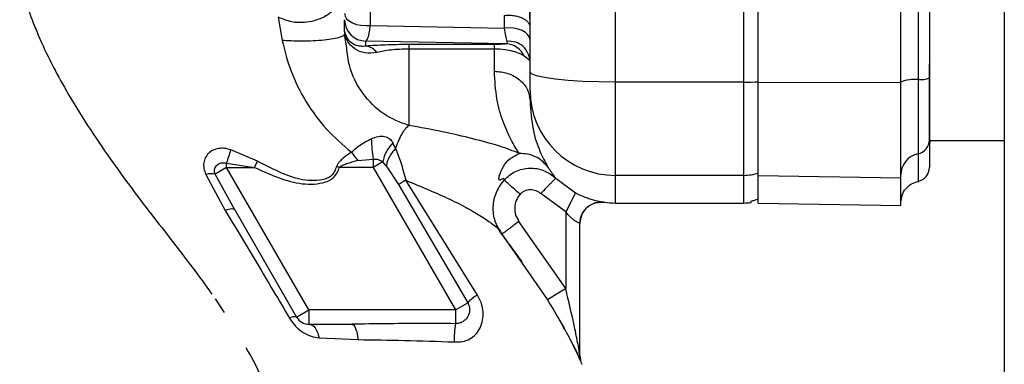
# Paper-space layout 'Blatt2' of a CAD drawing. Units: millimetres. Extents: x 0 to 420, y 0 to 297.
# Drawn here: x 128 to 135, y 170 to 172 of the extents above; entities that cross this region are included whole.
import ezdxf

# ---------------------------------------------------------------- set-up
doc = ezdxf.new("R2010")
doc.units = ezdxf.units.MM
doc.layers.add('DEFAULT', color=179, linetype='Continuous')

psp = doc.layouts.new('Blatt2')

# ---------------------------------------------------------------- linework, layer by layer
at = {"layer": 'DEFAULT', "linetype": 'Continuous', "lineweight": 30}
for p, q in [((134.8109, 225.6529), (134.8109, 149.5529)), ((132.0859, 171.551), (132.0859, 177.9548)), ((132.9859, 171.551), (132.9859, 177.9548)), ((130.3671, 171.949), (130.3671, 172.7251)), ((131.4859, 171.6235), (131.4859, 172.2034)), ((131.3047, 172.0187), (131.3047, 171.9306)), ((129.7205, 172.0071), (129.7479, 171.844)), ((130.1859, 171.9159), (130.1859, 171.9891)), ((130.3671, 171.949), (131.3047, 171.9306)), ((130.1859, 171.8883), (130.1782, 171.8771)), ((130.1864, 171.9056), (130.1859, 171.9159)), ((130.2008, 171.7919), (130.1859, 171.8883)), ((131.3196, 171.8202), (130.3359, 171.8395)), ((130.3359, 171.8038), (130.3359, 171.8395)), ((131.2359, 171.8144), (130.6359, 171.8144)), ((131.2359, 171.7829), (130.6359, 171.7828)), ((134.2859, 171.1416), (134.2859, 171.6796)), ((132.9859, 171.551), (132.0859, 171.551)), ((132.0859, 170.8971), (132.0859, 171.551)), ((132.9859, 170.8971), (132.9859, 171.551)), ((133.0863, 171.551), (134.0863, 171.5489)), ((131.4859, 171.4927), (131.4859, 171.4202)), ((130.543, 171.0856), (130.5244, 171.1258)), ((134.2863, 171.1416), (134.8109, 171.1416)), ((129.5746, 170.9955), (129.3889, 171.0755)), ((129.359, 170.9821), (129.5542, 170.9529)), ((129.3591, 170.9529), (129.359, 170.9821)), ((129.5542, 170.9529), (129.5746, 170.9955)), ((130.2789, 171.0012), (130.3853, 171.0117)), ((130.4542, 170.9927), (130.3853, 170.9529)), ((130.4782, 170.9634), (130.4542, 170.9927)), ((129.3591, 170.9529), (129.2777, 170.9059)), ((129.9364, 169.9529), (129.3591, 170.9529)), ((129.3591, 170.9529), (129.5542, 170.9529)), ((130.1504, 170.9529), (130.1295, 170.9599)), ((130.3853, 170.9529), (130.1504, 170.9529)), ((130.3853, 170.9529), (130.9627, 169.9529)), ((130.4782, 170.9634), (130.565, 170.8325)), ((129.2127, 170.9033), (129.3488, 170.6508)), ((129.4162, 170.654), (129.2777, 170.9059)), ((131.1182, 170.0572), (130.6153, 170.8628)), ((131.6659, 170.8764), (131.8059, 170.7742)), ((132.9859, 170.8971), (132.0859, 170.8971)), ((132.0859, 170.7029), (132.0859, 170.8971)), ((132.9859, 170.7029), (132.9859, 170.8971)), ((133.0863, 170.8971), (134.0863, 170.8798)), ((130.565, 170.8325), (131.0491, 170.0028)), ((131.8059, 170.7742), (131.7359, 170.6416)), ((131.7359, 170.6416), (131.5609, 170.7693)), ((132.0859, 170.7029), (132.9859, 170.7029)), ((133.0359, 170.7071), (133.0359, 170.7169)), ((133.086, 170.7029), (134.0866, 170.6854)), ((129.4162, 170.654), (129.8498, 169.9029)), ((131.7359, 170.6416), (131.7359, 170.1023)), ((131.7359, 170.1023), (131.4086, 170.5743)), ((131.8359, 169.6322), (131.8359, 170.5597)), ((131.2888, 170.4841), (131.4327, 170.2765)), ((131.4327, 170.2765), (131.6087, 170.0229)), ((131.7359, 170.1023), (131.6087, 170.0229)), ((129.2792, 170.0314), (129.3421, 169.9356)), ((129.8498, 169.9029), (129.9364, 169.9529)), ((130.9627, 169.9529), (129.9364, 169.9529)), ((130.9627, 169.9529), (131.0491, 170.0028)), ((131.6819, 169.9017), (131.7041, 169.8603)), ((131.692, 169.8841), (131.7126, 169.8455)), ((129.9364, 169.8529), (130.2357, 169.8529)), ((131.7041, 169.8603), (131.7252, 169.8209)), ((131.7126, 169.8455), (131.7328, 169.8077)), ((130.0068, 169.7583), (130.2802, 169.7445))]:
    psp.add_line(p, q, dxfattribs=at)
at = {"layer": 'DEFAULT', "linetype": 'Continuous', "lineweight": 30, "flags": 128}
for points in [[(130.1859, 172.0332), (130.1896, 172.0142), (130.2005, 171.9962), (130.2181, 171.9799), (130.2415, 171.9663), (130.2695, 171.956), (130.3009, 171.9495), (130.3339, 171.9472), (130.3671, 171.949)], [(131.4859, 171.8464), (131.4822, 171.8654), (131.4713, 171.8835), (131.4537, 171.8997), (131.4303, 171.9133), (131.4022, 171.9236), (131.3709, 171.9301), (131.3378, 171.9324), (131.3047, 171.9306)], [(132.0859, 171.551), (131.9688, 171.5524), (131.8563, 171.5565), (131.7525, 171.5632), (131.6616, 171.5722), (131.587, 171.5832), (131.5316, 171.5957), (131.4974, 171.6093), (131.4859, 171.6235)], [(129.4162, 170.654), (129.4131, 170.6574), (129.4083, 170.6597), (129.4018, 170.6609), (129.3938, 170.6611), (129.3844, 170.6601), (129.3737, 170.6581), (129.3618, 170.6549), (129.3488, 170.6508)], [(129.9364, 169.8529), (129.9477, 169.8512), (129.9587, 169.8463), (129.9692, 169.8381), (129.9789, 169.827), (129.9878, 169.8131), (129.9955, 169.7968), (130.0018, 169.7784), (130.0068, 169.7583)], [(130.2357, 169.8529), (130.2432, 169.8509), (130.2504, 169.8452), (130.2572, 169.8357), (130.2635, 169.8228), (130.2691, 169.8067), (130.2738, 169.788), (130.2775, 169.7671), (130.2802, 169.7445)]]:
    psp.add_lwpolyline(points, dxfattribs=at)
at = {"layer": 'DEFAULT', "linetype": 'Continuous', "lineweight": 30}
for centre, radius, start, end in [((130.3357, 171.9893), 0.1498, 180.07431, 270.07411), ((130.0913, 171.8982), 0.0954, 1.51408, 4.45426), ((131.3129, 171.6757), 0.1446, 23.90754, 87.36199), ((131.3398, 171.6916), 0.1462, 2.20724, 96.16692), ((130.3244, 171.6995), 0.1049, 34.48035, 83.70916), ((132.987, 173.9086), 2.3577, 269.97263, 272.40354), ((134.181, 171.3264), 0.2443, 84.04339, 112.79861), ((134.2232, 171.7313), 0.1628, 264.04339, 292.79861), ((132.0837, 171.4949), 0.5978, 180.2116, 270.21005), ((132.6212, 171.2869), 2.2527, 183.39523, 187.01726), ((130.7176, 170.9388), 0.2688, 135.94126, 168.44698), ((134.1869, 171.1456), 0.0995, 281.27967, 359.84385), ((134.6863, 171.0931), 0.4, 173.03479, 180), ((127.9217, 171.4933), 1.5255, 340.42062, 344.10551), ((134.2355, 170.9017), 0.1492, 101.27967, 179.84385), ((132.9859, 171.1991), 0.302, 269.99683, 289.33432), ((134.1863, 170.9529), 0.1, 281.52559, 0), ((129.251, 170.7621), 0.1463, 79.47746, 105.18266), ((131.9859, 170.5597), 0.15, 82.33765, 179.99987), ((132.0859, 171.3029), 0.6, 262.34902, 270), ((132.9859, 171.0029), 0.3, 270, 279.57178), ((131.2288, 169.8457), 0.2386, 117.59405, 138.83873), ((129.8337, 169.8445), 0.0606, 74.5707, 123.73613), ((129.9364, 169.9529), 0.1, 210, 270), ((131.9154, 169.7278), 0.9615, 172.30431, 179.97834), ((131.9859, 169.6322), 0.15, 180.00004, 203.92184)]:
    psp.add_arc(centre, radius, start, end, dxfattribs=at)
for points in [[(133.0863, 171.551), (133.0863, 172.0831), (133.0863, 173.1475), (133.0863, 174.7529), (133.0863, 176.3583), (133.0863, 177.4226), (133.0863, 177.9548)], [(134.0863, 171.5489), (134.0863, 172.0814), (134.0863, 173.1465), (134.0863, 174.7529), (134.0863, 176.3593), (134.0863, 177.4244), (134.0863, 177.9569)], [(134.2063, 177.9364), (134.2063, 177.4073), (134.2063, 176.3491), (134.2063, 174.7529), (134.2063, 173.1567), (134.2063, 172.0985), (134.2063, 171.5693)], [(133.0859, 171.553), (133.0859, 171.9515), (133.0859, 172.7486), (133.0859, 173.5497), (133.0859, 173.9503)], [(131.2359, 171.7829), (131.2359, 171.7912), (131.2359, 171.8078), (131.2359, 171.8122), (131.2359, 171.8144)], [(131.4859, 171.4927), (131.4859, 171.4963), (131.4859, 171.5035), (131.4859, 171.5338), (131.4859, 171.5746), (131.4859, 171.6072), (131.4859, 171.6235)], [(133.0859, 170.9141), (133.0859, 170.9317), (133.0859, 170.9669), (133.0859, 171.1149), (133.0859, 171.3141), (133.0859, 171.4734), (133.0859, 171.553)], [(133.0863, 170.8971), (133.0863, 170.9151), (133.0863, 170.9511), (133.0863, 171.1026), (133.0863, 171.3064), (133.0863, 171.4694), (133.0863, 171.551)], [(134.0863, 170.8798), (134.0863, 170.8982), (134.0863, 170.935), (134.0863, 171.09), (134.0863, 171.2986), (134.0863, 171.4654), (134.0863, 171.5489)], [(134.2063, 171.5693), (134.2063, 171.5043), (134.2063, 171.3743), (134.2063, 171.2118), (134.2063, 171.0911), (134.2063, 171.0624), (134.2063, 171.048)], [(133.0859, 170.7322), (133.0859, 170.7489), (133.0859, 170.7823), (133.0859, 170.8702), (133.0859, 170.9141)], [(130.6153, 170.8628), (130.604, 170.8561), (130.5814, 170.8427), (130.5705, 170.8359), (130.565, 170.8325)], [(133.0863, 170.7029), (133.0863, 170.711), (133.0863, 170.7272), (133.0863, 170.8405), (133.0863, 170.8971)], [(134.0863, 170.6854), (134.0863, 170.6936), (134.0863, 170.7098), (134.0863, 170.8231), (134.0863, 170.8798)], [(129.9364, 169.9529), (129.9364, 169.9398), (129.9364, 169.9136), (129.9364, 169.8805), (129.9364, 169.8574), (129.9364, 169.8544), (129.9364, 169.8529)]]:
    psp.add_open_spline(points, degree=3, dxfattribs=at)
for points, knots in [([(134.2863, 177.9246), (134.2863, 177.3976), (134.2863, 176.3433), (134.2863, 174.7532), (134.2863, 173.1628), (134.2863, 172.1084), (134.2863, 171.5812)], [0, 0, 0, 0, 0.249934, 0.499958, 0.749971, 1, 1, 1, 1]), ([(127.9083, 172.2304), (127.9491, 172.1125), (128.0375, 171.857), (128.2512, 171.448), (128.5295, 171.0219), (128.8348, 170.6167), (129.0797, 170.3069), (129.2096, 170.1273), (129.255, 170.0644)], [0, 0, 0, 0, 0.145879, 0.315852, 0.538098, 0.740724, 0.909186, 1, 1, 1, 1]), ([(130.1859, 172.2229), (130.182, 172.193), (130.1741, 172.1324), (130.1196, 172.0617), (130.0508, 172.0105), (129.9813, 171.9805), (129.8989, 171.966), (129.8075, 171.9697), (129.7513, 171.9939), (129.7205, 172.0071)], [0, 0, 0, 0, 0.182549, 0.370168, 0.476629, 0.611625, 0.71494, 0.843691, 1, 1, 1, 1]), ([(131.4599, 172.2749), (131.4665, 172.2204), (131.4785, 172.1208), (131.4824, 172.0165), (131.4842, 171.9693)], [0, 0, 0, 0, 0.547836, 1, 1, 1, 1]), ([(131.3047, 172.0187), (131.3157, 172.0196), (131.3378, 172.0214), (131.3712, 172.0188), (131.4028, 172.0123), (131.431, 172.0019), (131.4548, 171.9882), (131.472, 171.9718), (131.4813, 171.9588), (131.4826, 171.9515), (131.4828, 171.9505)], [0, 0, 0, 0, 0.139683, 0.279366, 0.419049, 0.558732, 0.698415, 0.838097, 0.97778, 1, 1, 1, 1]), ([(130.3359, 171.8395), (130.3389, 171.8421), (130.3448, 171.8472), (130.3533, 171.8706), (130.361, 171.9038), (130.365, 171.9339), (130.3671, 171.949)], [0, 0, 0, 0, 0.248413, 0.497538, 0.748024, 1, 1, 1, 1]), ([(130.1782, 171.8771), (130.1709, 171.8731), (130.1555, 171.8649), (130.1082, 171.854), (130.0439, 171.8452), (129.967, 171.8397), (129.8873, 171.8379), (129.8124, 171.8394), (129.7687, 171.8425), (129.7479, 171.844)], [0, 0, 0, 0, 0.137219, 0.28469, 0.437878, 0.591065, 0.738536, 0.875754, 1, 1, 1, 1]), ([(130.1866, 171.9008), (130.1864, 171.9033), (130.186, 171.9084), (130.1859, 171.9134), (130.1859, 171.9159)], [0, 0, 0, 0, 0.502481, 1, 1, 1, 1]), ([(130.3359, 171.8038), (130.3348, 171.8036), (130.3318, 171.8032), (130.3224, 171.8021), (130.3048, 171.8015), (130.2715, 171.8058), (130.213, 171.831), (130.1971, 171.8758), (130.1864, 171.9056)], [0, 0, 0, 0, 0.014418, 0.039988, 0.124579, 0.249174, 0.498732, 1, 1, 1, 1]), ([(130.4109, 171.7589), (130.3828, 171.7556), (130.3274, 171.7491), (130.2546, 171.7804), (130.2022, 171.8337), (130.1918, 171.8784), (130.1866, 171.9008)], [0, 0, 0, 0, 0.257637, 0.508084, 0.754579, 1, 1, 1, 1]), ([(131.3047, 171.9306), (131.3075, 171.9104), (131.313, 171.8699), (131.3204, 171.848), (131.3241, 171.8369)], [0, 0, 0, 0, 0.49652, 1, 1, 1, 1]), ([(129.7479, 171.844), (129.7663, 171.7706), (129.8042, 171.6196), (129.9132, 171.4092), (130.0538, 171.2142), (130.1746, 171.1108), (130.2344, 171.0596)], [0, 0, 0, 0, 0.238815, 0.491111, 0.747918, 1, 1, 1, 1]), ([(130.6359, 171.8144), (130.6073, 171.8142), (130.55, 171.8139), (130.4418, 171.8108), (130.3782, 171.8066), (130.3359, 171.8038)], [0, 0, 0, 0, 0.250247, 0.500722, 1, 1, 1, 1]), ([(130.6359, 171.8144), (130.6359, 171.8122), (130.6359, 171.8077), (130.6359, 171.7911), (130.6359, 171.7828)], [0, 0, 0, 0, 0.500033, 1, 1, 1, 1]), ([(131.3196, 171.8202), (131.311, 171.8188), (131.2982, 171.8168), (131.2702, 171.8151), (131.2512, 171.8145), (131.2409, 171.8144), (131.2359, 171.8144)], [0, 0, 0, 0, 0.499343, 0.749349, 0.877305, 1, 1, 1, 1]), ([(131.3196, 171.8202), (131.3217, 171.8207), (131.3259, 171.8219), (131.3278, 171.8267), (131.3256, 171.8328), (131.3241, 171.8369)], [0, 0, 0, 0, 0.245242, 0.493009, 1, 1, 1, 1]), ([(130.6359, 171.2475), (130.5755, 171.2696), (130.4538, 171.3141), (130.3045, 171.4695), (130.2185, 171.6336), (130.2055, 171.7503), (130.2008, 171.7919)], [0, 0, 0, 0, 0.273809, 0.551792, 0.839947, 1, 1, 1, 1]), ([(130.6359, 171.7828), (130.6143, 171.7825), (130.5706, 171.7817), (130.4878, 171.7745), (130.442, 171.7652), (130.4109, 171.7589)], [0, 0, 0, 0, 0.239126, 0.484476, 1, 1, 1, 1]), ([(130.6359, 171.7828), (130.6359, 171.6775), (130.6359, 171.4671), (130.6359, 171.3207), (130.6359, 171.2475)], [0, 0, 0, 0, 0.499984, 1, 1, 1, 1]), ([(131.2359, 171.6272), (131.2359, 171.6522), (131.2359, 171.7022), (131.2359, 171.756), (131.2359, 171.7829)], [0, 0, 0, 0, 0.499993, 1, 1, 1, 1]), ([(131.4451, 171.7343), (131.435, 171.7401), (131.414, 171.7522), (131.3682, 171.7675), (131.3083, 171.7801), (131.2608, 171.7819), (131.2359, 171.7828)], [0, 0, 0, 0, 0.2166782, 0.4503147, 0.7105602, 1, 1, 1, 1]), ([(131.4859, 171.6972), (131.485, 171.6996), (131.4831, 171.7048), (131.4584, 171.724), (131.4451, 171.7343)], [0, 0, 0, 0, 0.4590699, 1, 1, 1, 1]), ([(131.2359, 171.6272), (131.2673, 171.6244), (131.3157, 171.6202), (131.3739, 171.5944), (131.414, 171.5677), (131.4462, 171.5345), (131.4774, 171.4863), (131.4825, 171.4462), (131.4859, 171.4202)], [0, 0, 0, 0, 0.239457, 0.368361, 0.5, 0.631639, 0.760543, 1, 1, 1, 1]), ([(131.411, 171.0505), (131.3922, 171.08), (131.3545, 171.139), (131.296, 171.2697), (131.2479, 171.4282), (131.2399, 171.5609), (131.2359, 171.6272)], [0, 0, 0, 0, 0.2501451, 0.5003603, 0.7503539, 1, 1, 1, 1]), ([(134.2863, 171.5812), (134.2863, 171.528), (134.2863, 171.4304), (134.2863, 171.294), (134.2863, 171.1852), (134.2863, 171.1581), (134.2863, 171.1453)], [0, 0, 0, 0, 0.24451, 0.448683, 0.737881, 1, 1, 1, 1]), ([(131.4859, 171.4202), (131.4908, 171.3508), (131.5009, 171.2104), (131.5564, 171.0565), (131.5918, 170.991), (131.6095, 170.9582)], [0, 0, 0, 0, 0.327808, 0.66312, 1, 1, 1, 1]), ([(130.6359, 171.2475), (130.6277, 171.24), (130.6109, 171.2245), (130.5863, 171.1877), (130.5626, 171.1416), (130.5495, 171.1044), (130.543, 171.0856)], [0, 0, 0, 0, 0.235492, 0.483707, 0.740318, 1, 1, 1, 1]), ([(131.411, 171.0505), (131.3678, 171.0676), (131.2807, 171.1021), (131.086, 171.1542), (130.8733, 171.2048), (130.7153, 171.2332), (130.6359, 171.2475)], [0, 0, 0, 0, 0.244671, 0.493766, 0.745742, 1, 1, 1, 1]), ([(130.2344, 171.0596), (130.257, 171.0796), (130.2987, 171.1164), (130.3493, 171.1419), (130.3724, 171.1535)], [0, 0, 0, 0, 0.54238, 1, 1, 1, 1]), ([(130.3724, 171.1535), (130.3891, 171.1604), (130.4128, 171.1701), (130.4452, 171.1724), (130.4659, 171.1703), (130.4843, 171.1645), (130.5069, 171.1516), (130.5172, 171.1363), (130.5244, 171.1258)], [0, 0, 0, 0, 0.297384, 0.420801, 0.533595, 0.641829, 0.751999, 1, 1, 1, 1]), ([(134.2863, 171.1453), (134.2863, 171.0892), (134.2863, 170.977), (134.2863, 170.9609), (134.2863, 170.9529)], [0, 0, 0, 0, 0.499826, 1, 1, 1, 1]), ([(129.3889, 171.0755), (129.3743, 171.0799), (129.3455, 171.0885), (129.3017, 171.0867), (129.2628, 171.0746), (129.2308, 171.0526), (129.2083, 171.0223), (129.1969, 170.9856), (129.1972, 170.9446), (129.2075, 170.9172), (129.2127, 170.9033)], [0, 0, 0, 0, 0.128384, 0.25287, 0.374332, 0.494695, 0.615883, 0.73974, 0.867835, 1, 1, 1, 1]), ([(130.2344, 171.0596), (130.2147, 171.0463), (130.1851, 171.0263), (130.1536, 170.9972), (130.1369, 170.9781), (130.132, 170.966), (130.1295, 170.9599)], [0, 0, 0, 0, 0.4938311, 0.74078, 0.8680717, 1, 1, 1, 1]), ([(130.2344, 171.0596), (130.2415, 171.0492), (130.2556, 171.0283), (130.2711, 171.0102), (130.2789, 171.0012)], [0, 0, 0, 0, 0.499994, 1, 1, 1, 1]), ([(130.543, 171.0856), (130.5346, 171.076), (130.5177, 171.0565), (130.4978, 171.024), (130.4834, 170.9918), (130.4799, 170.9728), (130.4782, 170.9634)], [0, 0, 0, 0, 0.2457889, 0.5000018, 0.7542138, 1, 1, 1, 1]), ([(130.543, 171.0856), (130.5559, 171.0541), (130.576, 171.0049), (130.5977, 170.9268), (130.6092, 170.8848), (130.6153, 170.8628)], [0, 0, 0, 0, 0.462322, 0.719428, 1, 1, 1, 1]), ([(131.3042, 170.8639), (131.3044, 170.8685), (131.3048, 170.8783), (131.2868, 170.8692), (131.2697, 170.8598), (131.2675, 170.8747), (131.2707, 170.898), (131.2918, 170.9486), (131.3327, 171.0128), (131.383, 171.037), (131.411, 171.0505)], [0, 0, 0, 0, 0.15081, 0.317066, 0.445229, 0.492124, 0.540142, 0.65707, 0.809006, 1, 1, 1, 1]), ([(131.6095, 170.9582), (131.5972, 170.9721), (131.5722, 171.0001), (131.5229, 171.0296), (131.4683, 171.0484), (131.4299, 171.0498), (131.411, 171.0505)], [0, 0, 0, 0, 0.246597, 0.500002, 0.753406, 1, 1, 1, 1]), ([(134.2063, 171.048), (134.2063, 170.9952), (134.2063, 170.8895), (134.2063, 170.8388), (134.2063, 170.8549), (134.2063, 170.8549)], [0, 0, 0, 0, 0.499999, 0.999999, 1, 1, 1, 1]), ([(129.2777, 170.9059), (129.2758, 170.9117), (129.272, 170.9232), (129.2732, 170.9404), (129.2792, 170.9559), (129.2898, 170.969), (129.3042, 170.9789), (129.3213, 170.9848), (129.3402, 170.9866), (129.3527, 170.9836), (129.359, 170.9821)], [0, 0, 0, 0, 0.124777, 0.249786, 0.374734, 0.499789, 0.624871, 0.749909, 0.875039, 1, 1, 1, 1]), ([(130.1295, 170.9599), (130.1255, 170.9481), (130.1175, 170.9248), (130.0964, 170.8942), (130.0648, 170.8743), (130.0156, 170.8621), (129.9504, 170.8575), (129.8449, 170.8721), (129.7192, 170.9222), (129.6231, 170.9709), (129.5746, 170.9955)], [0, 0, 0, 0, 0.059297, 0.117641, 0.173598, 0.233516, 0.358331, 0.484246, 0.73941, 1, 1, 1, 1]), ([(130.2789, 171.0012), (130.2553, 170.9945), (130.2206, 170.9847), (130.1816, 170.9703), (130.1616, 170.9619), (130.1539, 170.9557), (130.1504, 170.9529)], [0, 0, 0, 0, 0.5330126, 0.787046, 0.9036487, 1, 1, 1, 1]), ([(130.3853, 171.0117), (130.3917, 171.0118), (130.4043, 171.0118), (130.429, 171.0063), (130.4441, 170.9981), (130.4542, 170.9927)], [0, 0, 0, 0, 0.250492, 0.501102, 1, 1, 1, 1]), ([(130.3853, 171.0117), (130.3853, 171.0023), (130.3853, 170.9873), (130.3854, 170.9677), (130.3853, 170.9577), (130.3853, 170.9541), (130.3853, 170.9529)], [0, 0, 0, 0, 0.518335, 0.828156, 0.941833, 1, 1, 1, 1]), ([(129.5542, 170.9529), (129.6048, 170.9297), (129.706, 170.8835), (129.8657, 170.8334), (129.9942, 170.8325), (130.0741, 170.8569), (130.1096, 170.8802), (130.1347, 170.9142), (130.1452, 170.94), (130.1504, 170.9529)], [0, 0, 0, 0, 0.2506164, 0.5008602, 0.7500154, 0.8129005, 0.874931, 0.9374389, 1, 1, 1, 1]), ([(131.3042, 170.8639), (131.3162, 170.8758), (131.3401, 170.8997), (131.3842, 170.9255), (131.4321, 170.9425), (131.4825, 170.9493), (131.5332, 170.9459), (131.5821, 170.9323), (131.6277, 170.9096), (131.6532, 170.8874), (131.6659, 170.8764)], [0, 0, 0, 0, 0.125065, 0.250169, 0.375221, 0.500259, 0.625256, 0.750187, 0.875112, 1, 1, 1, 1]), ([(131.6659, 170.8764), (131.6637, 170.8794), (131.6593, 170.8855), (131.6554, 170.8934), (131.6323, 170.923), (131.6171, 170.9465), (131.6095, 170.9582)], [0, 0, 0, 0, 0.2520501, 0.5038161, 0.7525936, 1, 1, 1, 1]), ([(130.6153, 170.8628), (130.7151, 170.8212), (130.8635, 170.7593), (131.0318, 170.6775), (131.1423, 170.6106), (131.2164, 170.5611), (131.2717, 170.5189), (131.2843, 170.4989), (131.2789, 170.4923), (131.2855, 170.4868), (131.2888, 170.484)], [0, 0, 0, 0, 0.247828, 0.368168, 0.480085, 0.598516, 0.71727, 0.797989, 0.90114, 1, 1, 1, 1]), ([(131.2888, 170.484), (131.2709, 170.5135), (131.235, 170.5725), (131.2234, 170.6768), (131.2434, 170.78), (131.284, 170.8359), (131.3042, 170.8639)], [0, 0, 0, 0, 0.249873, 0.499802, 0.749856, 1, 1, 1, 1]), ([(131.4161, 170.7644), (131.4025, 170.7765), (131.3743, 170.8016), (131.3375, 170.8343), (131.3112, 170.8577), (131.3065, 170.8619), (131.3042, 170.8639)], [0, 0, 0, 0, 0.240859, 0.500002, 0.759143, 1, 1, 1, 1]), ([(131.6659, 170.8764), (131.6644, 170.8748), (131.6621, 170.8725), (131.6489, 170.859), (131.6354, 170.8452), (131.6186, 170.8281), (131.5943, 170.8033), (131.574, 170.7827), (131.5609, 170.7693)], [0, 0, 0, 0, 0.239578, 0.368438, 0.5, 0.631562, 0.760422, 1, 1, 1, 1]), ([(134.0863, 170.7079), (134.088, 170.7245), (134.0913, 170.7588), (134.118, 170.8046), (134.1575, 170.8399), (134.1904, 170.85), (134.2063, 170.8549)], [0, 0, 0, 0, 0.242529, 0.5, 0.757471, 1, 1, 1, 1]), ([(131.4161, 170.7644), (131.4209, 170.7692), (131.4305, 170.7787), (131.4481, 170.789), (131.4673, 170.7958), (131.4875, 170.7985), (131.5078, 170.7971), (131.5273, 170.7917), (131.5456, 170.7826), (131.5558, 170.7737), (131.5609, 170.7693)], [0, 0, 0, 0, 0.12499, 0.25002, 0.375013, 0.50002, 0.625023, 0.749995, 0.87497, 1, 1, 1, 1]), ([(131.8059, 170.7742), (131.8182, 170.768), (131.8426, 170.7557), (131.8794, 170.7409), (131.9142, 170.7291), (131.9567, 170.7174), (131.9969, 170.7098), (132.0028, 170.7088), (132.0059, 170.7084)], [0, 0, 0, 0, 0.113811, 0.225829, 0.343215, 0.465594, 0.725391, 1, 1, 1, 1]), ([(131.4161, 170.7644), (131.406, 170.7504), (131.3857, 170.7224), (131.3758, 170.6708), (131.3816, 170.6186), (131.3996, 170.5891), (131.4086, 170.5743)], [0, 0, 0, 0, 0.250025, 0.500034, 0.750012, 1, 1, 1, 1]), ([(131.8359, 170.5596), (131.8364, 170.5694), (131.8376, 170.5897), (131.8473, 170.6197), (131.8635, 170.6485), (131.8863, 170.6735), (131.9141, 170.6927), (131.9447, 170.705), (131.9758, 170.7106), (131.9961, 170.709), (132.0059, 170.7082)], [0, 0, 0, 0, 0.115, 0.238162, 0.367437, 0.5, 0.632563, 0.761838, 0.885, 1, 1, 1, 1]), ([(133.0359, 170.7169), (133.0444, 170.7189), (133.064, 170.7234), (133.078, 170.7291), (133.0859, 170.7322)], [0, 0, 0, 0, 0.435018, 1, 1, 1, 1]), ([(129.3488, 170.6508), (129.4232, 170.5271), (129.5732, 170.2773), (129.724, 170.0231), (129.8001, 169.8949)], [0, 0, 0, 0, 0.495535, 1, 1, 1, 1]), ([(131.8359, 170.5597), (131.8354, 170.5599), (131.8344, 170.5603), (131.8271, 170.5634), (131.8172, 170.5681), (131.8043, 170.5755), (131.789, 170.5862), (131.7645, 170.6068), (131.7476, 170.6273), (131.7359, 170.6416)], [0, 0, 0, 0, 0.123426, 0.238541, 0.346466, 0.448557, 0.573281, 0.702588, 1, 1, 1, 1]), ([(131.4086, 170.5743), (131.3936, 170.563), (131.3705, 170.5456), (131.3427, 170.5247), (131.3236, 170.5103), (131.3081, 170.4986), (131.2931, 170.4873), (131.2905, 170.4853), (131.2888, 170.4841)], [0, 0, 0, 0, 0.239568, 0.368432, 0.5, 0.631568, 0.760432, 1, 1, 1, 1]), ([(131.4312, 170.2889), (131.4029, 170.3285), (131.3496, 170.4029), (131.2945, 170.476), (131.2687, 170.5102)], [0, 0, 0, 0, 0.531786, 1, 1, 1, 1]), ([(131.8359, 169.6322), (131.8359, 169.6324), (131.8358, 169.6326), (131.8355, 169.6347), (131.8343, 169.6419), (131.83, 169.6669), (131.8183, 169.7323), (131.7891, 169.8813), (131.7574, 170.0131), (131.7359, 170.1023)], [0, 0, 0, 0, 0.007742, 0.016013, 0.034253, 0.079606, 0.193149, 0.453479, 1, 1, 1, 1]), ([(130.9539, 169.7281), (130.9736, 169.7282), (131.0118, 169.7282), (131.065, 169.7477), (131.1079, 169.7813), (131.1389, 169.8265), (131.1565, 169.8806), (131.1592, 169.94), (131.1472, 170.0012), (131.128, 170.0384), (131.1182, 170.0572)], [0, 0, 0, 0, 0.127282, 0.246349, 0.360918, 0.478513, 0.601187, 0.729233, 0.862668, 1, 1, 1, 1]), ([(131.6087, 170.0229), (131.6608, 169.9361), (131.7391, 169.806), (131.81, 169.6603), (131.8366, 169.6004), (131.847, 169.5759), (131.8482, 169.5729), (131.8488, 169.5714)], [0, 0, 0, 0, 0.495912, 0.743834, 0.870261, 0.934921, 1, 1, 1, 1]), ([(131.0491, 170.0028), (131.0529, 169.995), (131.0605, 169.9794), (131.0634, 169.9538), (131.0602, 169.9282), (131.0502, 169.9042), (131.0336, 169.8835), (131.0127, 169.8682), (130.9886, 169.8581), (130.9712, 169.8571), (130.9626, 169.8565)], [0, 0, 0, 0, 0.124893, 0.249874, 0.365635, 0.499891, 0.62619, 0.749931, 0.874992, 1, 1, 1, 1]), ([(130.9627, 169.9529), (130.9627, 169.9429), (130.9627, 169.9224), (130.9627, 169.8938), (130.9626, 169.8692), (130.9626, 169.8608), (130.9626, 169.8565)], [0, 0, 0, 0, 0.2304354, 0.4739259, 0.7304537, 1, 1, 1, 1]), ([(129.8001, 169.8949), (129.8135, 169.8751), (129.8399, 169.8361), (129.8938, 169.7933), (129.9501, 169.7657), (129.9881, 169.7607), (130.0068, 169.7583)], [0, 0, 0, 0, 0.263912, 0.519493, 0.763704, 1, 1, 1, 1]), ([(130.9626, 169.8565), (130.8804, 169.8573), (130.7175, 169.8587), (130.4746, 169.8556), (130.3151, 169.8538), (130.2357, 169.8529)], [0, 0, 0, 0, 0.338697, 0.671279, 1, 1, 1, 1]), ([(130.2802, 169.7445), (130.3883, 169.7433), (130.6099, 169.7409), (130.8374, 169.7325), (130.9539, 169.7281)], [0, 0, 0, 0, 0.487919, 1, 1, 1, 1]), ([(129.4936, 169.6885), (129.5397, 169.6087), (129.5869, 169.5269), (129.614, 169.4377), (129.6147, 169.4354)], [0, 0, 0, 0, 0.974547, 1, 1, 1, 1]), ([(131.7783, 169.7224), (131.7883, 169.7042), (131.8057, 169.6726), (131.8197, 169.642), (131.8281, 169.6234), (131.832, 169.6156), (131.8338, 169.6139), (131.8343, 169.6157), (131.8345, 169.6184), (131.8344, 169.6222), (131.8343, 169.6289), (131.8345, 169.6352), (131.8347, 169.6395)], [0, 0, 0, 0, 0.319625, 0.557872, 0.661909, 0.747886, 0.816441, 0.846278, 0.874675, 0.903058, 0.93276, 1, 1, 1, 1])]:
    psp.add_open_spline(points, degree=3, knots=knots, dxfattribs=at)

doc.saveas('drawing.dxf')
